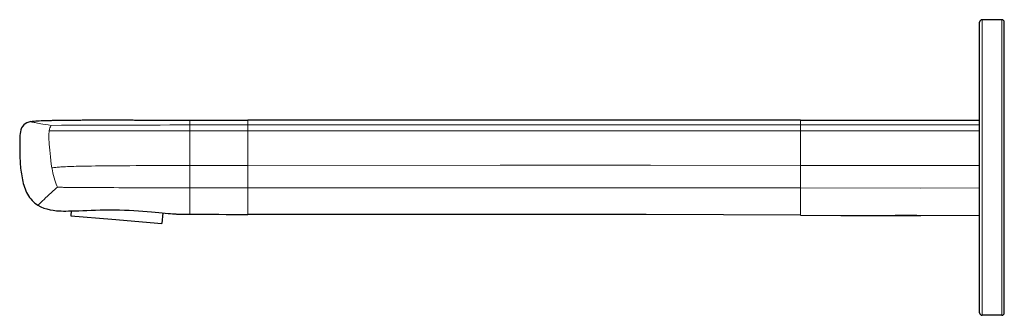
# Model space of a CAD drawing. Units: millimetres. Extents: x -78 to 545, y -16 to 348.
# Drawn here: x -78 to 121, y 287 to 347 of the extents above; entities that cross this region are included whole.
import ezdxf

# ---------------------------------------------------------------- set-up
doc = ezdxf.new("R2010")
doc.units = ezdxf.units.MM
doc.layers.get('0').update_dxf_attribs({"color": 106, "lineweight": 0})

# ---------------------------------------------------------------- blocks, each defined once
blk = doc.blocks.new('d', base_point=(147.847031, 0))
at = {"color": 0, "linetype": 'Continuous', "lineweight": 0}
for p, q in [((116.799606, 347.105183), (116.799606, 347.093873)), ((116.799606, 347.093873), (116.799606, 287.105183)), ((120.799606, 347.093873), (120.799606, 347.105183)), ((120.799606, 287.105183), (120.799606, 347.093873)), ((-43.930898, 324.531306), (-43.930896, 325.732679)), ((-32.130896, 325.73788), (-43.930896, 325.73268)), ((-32.130896, 324.531383), (-32.130898, 325.73788)), ((-32.130895, 326.696443), (-32.130896, 325.73788)), ((79.969104, 325.749779), (79.969144, 326.702988)), ((79.969104, 324.531578), (79.969104, 325.749779)), ((-32.130896, 324.531383), (-43.930898, 324.531306)), ((-43.930896, 317.516641), (-43.930898, 324.531306)), ((79.969104, 324.531578), (-32.130896, 324.531383)), ((-32.130896, 317.536143), (-32.130886, 324.531383)), ((79.969104, 324.531578), (116.299604, 324.531597)), ((79.969104, 317.54294), (79.969104, 324.531578)), ((79.969104, 312.949626), (79.969104, 317.54294)), ((-43.930896, 312.994999), (-43.930896, 317.516641)), ((-43.930895, 307.633778), (-43.930896, 312.994999)), ((-43.930896, 312.994999), (-32.130896, 312.984753)), ((79.969104, 312.949626), (79.969106, 307.430382))]:
    blk.add_line(p, q, dxfattribs=at)
at = {"color": 0, "linetype": 'Continuous', "lineweight": 30}
for p, q in [((120.799606, 347.105183), (116.799606, 347.105183)), ((-54.269406, 326.742464), (-43.930894, 326.711316)), ((-67.939326, 308.292906), (-68.024212, 307.322649)), ((-49.402884, 307.901709), (-49.59461, 305.710268)), ((-46.413496, 307.64965), (-43.930895, 307.633778)), ((-68.024212, 307.322649), (-59.706732, 306.594964)), ((-59.706732, 306.594964), (-49.59461, 305.710268)), ((120.799606, 287.105183), (116.799606, 287.105183))]:
    blk.add_line(p, q, dxfattribs=at)
for points in [[(116.299606, 287.616302), (116.299606, 287.612335), (116.299606, 287.681885), (116.299606, 287.827209), (116.299606, 288.050079), (116.299606, 288.351715), (116.299606, 288.732697), (116.299606, 289.192963), (116.299606, 289.731842), (116.299606, 290.347961), (116.299606, 291.039307), (116.299606, 291.803162), (116.299606, 292.636261), (116.299606, 293.53479), (116.299606, 294.494415), (116.299606, 295.510315), (116.299606, 296.577423), (116.299606, 297.690338), (116.299606, 298.843384), (116.299606, 300.030884), (116.299606, 301.24707), (116.299606, 302.493591), (116.299606, 303.789978), (116.299606, 305.134735), (116.299606, 306.523926), (116.299606, 307.953217), (116.299606, 309.417725), (116.299606, 310.912048), (116.299606, 312.430573), (116.299606, 313.967224), (116.299606, 315.515747), (116.299606, 317.069794), (116.299606, 318.622864), (116.299606, 320.168488), (116.299606, 321.700409), (116.299606, 323.212433), (116.299606, 324.698761), (116.299606, 326.15387), (116.299606, 327.572693), (116.299606, 328.950562), (116.299606, 330.283447), (116.299606, 331.569489), (116.299606, 332.828857), (116.299606, 334.063446), (116.299606, 335.267426), (116.299606, 336.434998), (116.299606, 337.560425), (116.299606, 338.638123), (116.299606, 339.662781), (116.299606, 340.629425), (116.299606, 341.533417), (116.299606, 342.370697), (116.299606, 343.137634), (116.299606, 343.831238), (116.299606, 344.449188), (116.299606, 344.989746), (116.299606, 345.451843), (116.299606, 345.835114), (116.299606, 346.139801), (116.299606, 346.36676), (116.299606, 346.517487), (116.299606, 346.594055)], [(121.299606, 287.616302), (121.299606, 287.612335), (121.299606, 287.681885), (121.299606, 287.827209), (121.299606, 288.050079), (121.299606, 288.351715), (121.299606, 288.732697), (121.299606, 289.192963), (121.299606, 289.731842), (121.299606, 290.347961), (121.299606, 291.039307), (121.299606, 291.803162), (121.299606, 292.636261), (121.299606, 293.53479), (121.299606, 294.494415), (121.299606, 295.510315), (121.299606, 296.577423), (121.299606, 297.690338), (121.299606, 298.843384), (121.299606, 300.030884), (121.299606, 301.24707), (121.299606, 302.493591), (121.299606, 303.789978), (121.299606, 305.134735), (121.299606, 306.523926), (121.299606, 307.953217), (121.299606, 309.417725), (121.299606, 310.912048), (121.299606, 312.430573), (121.299606, 313.967224), (121.299606, 315.515747), (121.299606, 317.069794), (121.299606, 318.622864), (121.299606, 320.168488), (121.299606, 321.700409), (121.299606, 323.212433), (121.299606, 324.698761), (121.299606, 326.15387), (121.299606, 327.572693), (121.299606, 328.950562), (121.299606, 330.283447), (121.299606, 331.569489), (121.299606, 332.828857), (121.299606, 334.063446), (121.299606, 335.267426), (121.299606, 336.434998), (121.299606, 337.560425), (121.299606, 338.638123), (121.299606, 339.662781), (121.299606, 340.629425), (121.299606, 341.533417), (121.299606, 342.370697), (121.299606, 343.137634), (121.299606, 343.831238), (121.299606, 344.449188), (121.299606, 344.989746), (121.299606, 345.451843), (121.299606, 345.835114), (121.299606, 346.139801), (121.299606, 346.36676), (121.299606, 346.517487), (121.299606, 346.594055)], [(-76.208534, 326.44101), (-76.582237, 326.324738), (-76.944344, 326.175873), (-77.287041, 325.986664), (-77.598, 325.748871), (-77.860374, 325.458618), (-78.059303, 325.121826), (-78.192429, 324.754059), (-78.274124, 324.371552), (-78.329094, 323.984253), (-78.367332, 323.594971), (-78.390709, 323.204437), (-78.402824, 322.813446), (-78.408066, 322.422302), (-78.410141, 322.031128), (-78.4105, 321.639984), (-78.410141, 321.24881), (-78.409126, 320.857666), (-78.406555, 320.466492), (-78.401505, 320.075378), (-78.393173, 319.684296), (-78.381203, 319.293274), (-78.365349, 318.902405), (-78.345345, 318.511719), (-78.320946, 318.121277), (-78.291908, 317.73111), (-78.258003, 317.34137), (-78.218994, 316.952087), (-78.174652, 316.563416), (-78.124733, 316.175415), (-78.069008, 315.788239), (-78.007187, 315.401978), (-77.938614, 315.016876), (-77.862244, 314.633179), (-77.776993, 314.251129), (-77.681595, 313.871429), (-77.57476, 313.494781), (-77.455185, 313.121887), (-77.321564, 312.753479), (-77.172623, 312.39032), (-77.007401, 312.033905), (-76.825111, 311.686035), (-76.625, 311.348633), (-76.406296, 311.023529), (-76.168236, 310.712646), (-75.91066, 310.417725), (-75.634048, 310.140503), (-75.339058, 309.88266), (-75.027168, 309.645538), (-74.697372, 309.428467)], [(-76.208534, 326.44101), (-75.856735, 326.500397), (-75.501816, 326.535797), (-75.145912, 326.561676), (-74.78968, 326.582489), (-74.433334, 326.600067), (-74.076851, 326.615143), (-73.720291, 326.628326), (-73.363686, 326.640015), (-73.007034, 326.650452), (-72.629707, 326.66037)], [(-72.629707, 326.66037), (-72.525772, 326.662903), (-72.423378, 326.665375), (-72.288139, 326.668518), (-72.130806, 326.672058), (-71.952728, 326.675903), (-71.756691, 326.679962), (-71.540718, 326.684265), (-71.302711, 326.688751), (-71.051323, 326.693237), (-70.787781, 326.697693), (-70.516075, 326.701996), (-70.233765, 326.706238), (-69.947083, 326.710236), (-69.65583, 326.714081), (-69.361626, 326.717682), (-69.064423, 326.721069), (-68.764755, 326.724274), (-68.464714, 326.727264), (-68.162598, 326.730042), (-67.860138, 326.732635), (-67.556923, 326.735016), (-67.253166, 326.737244), (-66.949219, 326.739288), (-66.64489, 326.74118), (-66.340538, 326.742889), (-66.035995, 326.744476), (-65.73143, 326.745911), (-65.42691, 326.747223), (-65.122459, 326.748383), (-64.818069, 326.749451), (-64.513779, 326.750366), (-64.209641, 326.75119), (-63.905636, 326.751923), (-63.601814, 326.752533), (-63.298267, 326.753082), (-62.994919, 326.75351), (-62.691792, 326.753876), (-62.389206, 326.75412), (-62.086864, 326.754333), (-61.784317, 326.754456), (-61.482506, 326.754517), (-61.181641, 326.754486), (-60.880642, 326.754425), (-60.579838, 326.754303), (-60.279953, 326.75412), (-59.980698, 326.753876), (-59.682014, 326.753571), (-59.384163, 326.753235), (-59.086979, 326.752869), (-58.790684, 326.752441), (-58.49593, 326.752014), (-58.20158, 326.751526), (-57.908894, 326.751007), (-57.617676, 326.750458), (-57.327423, 326.749878), (-57.039833, 326.749268), (-56.753693, 326.748657), (-56.472782, 326.748016), (-56.189747, 326.747375), (-55.909718, 326.746704), (-55.639893, 326.746033), (-55.368549, 326.745361), (-55.10656, 326.74469), (-54.847652, 326.744019), (-54.599674, 326.743347), (-54.373531, 326.742737), (-54.141407, 326.742126), (-53.911324, 326.741486)], [(79.969109, 326.70517), (46.752129, 326.71521), (13.535146, 326.703857), (-32.130894, 326.696442)], [(-74.697372, 309.428467), (-74.121445, 309.120453), (-73.515945, 308.875031), (-72.891136, 308.684631), (-72.255058, 308.535645), (-71.612877, 308.417297), (-70.948456, 308.31955)], [(-70.948456, 308.31955), (-70.9086, 308.317383), (-70.789574, 308.31073), (-70.591858, 308.301239), (-70.316681, 308.290955), (-69.965599, 308.282104), (-69.54084, 308.276703), (-69.045135, 308.276398), (-68.481743, 308.282318), (-67.854599, 308.294922), (-67.167915, 308.31424), (-66.426506, 308.339325), (-65.635292, 308.369049), (-64.799103, 308.401459), (-63.922722, 308.434113), (-63.011204, 308.464569), (-62.07111, 308.490387), (-61.10957, 308.509125), (-60.133709, 308.518402), (-59.150143, 308.515961), (-58.163647, 308.500763), (-57.180069, 308.472961), (-56.206394, 308.433167), (-55.249458, 308.382141), (-54.314247, 308.322266), (-53.407173, 308.255951), (-52.535164, 308.185516), (-51.703087, 308.113495), (-50.915321, 308.042328), (-50.177181, 307.973969), (-49.494129, 307.910187), (-48.870918, 307.852509), (-48.311165, 307.801697), (-47.818329, 307.758392), (-47.395477, 307.722809), (-47.045502, 307.694855), (-46.77076, 307.674194), (-46.573025, 307.660278), (-46.453709, 307.652405), (-46.413498, 307.649658)], [(79.969109, 307.430389), (64.319122, 307.515259), (48.668945, 307.552856), (33.018635, 307.558502), (17.368246, 307.547546), (1.717842, 307.535309), (-13.932523, 307.537109), (-32.130894, 307.577179)], [(79.969109, 307.430389), (88.113098, 307.389069), (96.257195, 307.377014), (104.401299, 307.384674), (116.299606, 307.411469)]]:
    blk.add_lwpolyline(points, dxfattribs=at)
at = {"color": 0, "linetype": 'Continuous', "lineweight": 0}
for points in [[(-72.045319, 325.607239), (-72.664085, 325.735657), (-73.210083, 325.839905), (-73.686371, 325.926331), (-74.101936, 325.998474), (-74.466164, 326.060425), (-74.784721, 326.114807), (-75.059464, 326.162964), (-75.289978, 326.205505), (-75.479317, 326.243011), (-75.634109, 326.275909), (-75.759964, 326.304596), (-75.861603, 326.329468), (-75.94323, 326.350861), (-76.008507, 326.369202), (-76.060501, 326.384857), (-76.101715, 326.398163), (-76.13414, 326.409393), (-76.159309, 326.418793), (-76.178383, 326.426514), (-76.192223, 326.432587), (-76.2015, 326.437042), (-76.206764, 326.43988), (-76.208534, 326.44101)], [(-72.045319, 325.607239), (-72.119064, 325.487244), (-72.192711, 325.327728), (-72.267448, 325.128693), (-72.337479, 324.901276), (-72.41597, 324.570374)], [(-43.930897, 325.732666), (-45.931103, 325.731689), (-47.931313, 325.730682), (-49.931522, 325.729675), (-51.931728, 325.728699), (-53.931938, 325.727692), (-55.932148, 325.726654), (-57.932358, 325.725433), (-59.932568, 325.723816), (-61.932774, 325.721558), (-63.93298, 325.71817), (-65.933174, 325.71283), (-67.933182, 325.702484), (-69.932373, 325.681), (-72.045319, 325.607239)], [(-43.930939, 326.708771), (-43.930935, 326.706909), (-43.93092, 326.704468), (-43.930901, 326.701416), (-43.930882, 326.697754), (-43.930862, 326.69342), (-43.930843, 326.688324), (-43.930832, 326.682495), (-43.930832, 326.675842), (-43.930836, 326.668304), (-43.930847, 326.659851), (-43.930855, 326.65036), (-43.930851, 326.639771), (-43.930828, 326.628021), (-43.930794, 326.615021), (-43.930794, 326.600647), (-43.930904, 326.584839), (-43.931068, 326.567627), (-43.931053, 326.549255), (-43.930798, 326.529877), (-43.930611, 326.509521), (-43.930763, 326.488159), (-43.931046, 326.465454), (-43.931095, 326.440979), (-43.930782, 326.414185), (-43.93042, 326.384644), (-43.930363, 326.351807), (-43.930798, 326.315155), (-43.931355, 326.273987), (-43.931587, 326.227173), (-43.93116, 326.173004), (-43.930355, 326.108551), (-43.930256, 326.028473), (-43.932022, 325.918304), (-43.930897, 325.732666)], [(-32.130894, 325.737885), (3.392285, 325.744507), (79.969101, 325.749786)], [(-72.41597, 324.570374), (-72.464378, 324.289825), (-72.497353, 324.004425), (-72.514107, 323.714813), (-72.51619, 323.410461), (-72.505333, 323.079834), (-72.483284, 322.711426), (-72.451775, 322.293701), (-72.412552, 321.815155), (-72.367172, 321.265411), (-72.314995, 320.648682), (-72.25386, 319.978912), (-72.181602, 319.270294), (-72.096039, 318.537018), (-71.994987, 317.793243), (-71.872177, 317.029755)], [(-43.930897, 324.531311), (-45.171844, 324.531311), (-46.412788, 324.531281), (-47.653736, 324.531281), (-48.89468, 324.531281), (-50.135628, 324.53125), (-51.376572, 324.53125), (-52.617519, 324.53125), (-53.858463, 324.531219), (-55.099407, 324.531219), (-56.340355, 324.53125), (-57.581303, 324.531281), (-58.82225, 324.531342), (-60.063202, 324.531433), (-61.304142, 324.531616), (-62.545074, 324.531891), (-63.785988, 324.532318), (-65.026848, 324.532928), (-66.267624, 324.533905), (-67.508163, 324.53537), (-68.74781, 324.537811), (-69.984772, 324.542114), (-71.210396, 324.550873), (-72.41597, 324.570374)], [(79.969101, 317.542938), (49.514336, 317.553955), (19.059566, 317.560608), (-32.130894, 317.536133)], [(-43.930897, 317.516632), (-45.695507, 317.512512), (-47.395905, 317.508087), (-49.027477, 317.503357), (-50.585606, 317.498322), (-52.066513, 317.49295), (-53.470997, 317.487244), (-54.801395, 317.481171), (-56.060047, 317.474731), (-57.24929, 317.467865), (-58.371471, 317.460632), (-59.428925, 317.452911), (-60.423992, 317.444763), (-61.359013, 317.436096), (-62.236328, 317.426971), (-63.058273, 317.417297), (-63.82719, 317.407074), (-64.545418, 317.396301), (-65.215302, 317.384918), (-65.83918, 317.372955), (-66.41938, 317.360352), (-66.95826, 317.347107), (-67.458145, 317.333191), (-67.921387, 317.318604), (-68.350319, 317.303284), (-68.747276, 317.287231), (-69.114601, 317.270447), (-69.454643, 317.252869), (-69.76973, 317.234528), (-70.06221, 317.215363), (-70.334412, 317.195343), (-70.588692, 317.174469), (-70.82737, 317.15274), (-71.052803, 317.130127), (-71.267326, 317.106567), (-71.473274, 317.082092), (-71.672989, 317.056641), (-71.872177, 317.029755)], [(-71.872177, 317.029755), (-71.772484, 316.498199), (-71.662651, 315.97995), (-71.543228, 315.478424), (-71.414772, 314.997131), (-71.277908, 314.539642), (-71.136299, 314.114075), (-70.997948, 313.736115), (-70.869736, 313.417938), (-70.734642, 313.12204)], [(-32.130894, 317.536133), (-32.130955, 316.609558), (-32.131149, 315.68512), (-32.131271, 314.773346), (-32.131142, 313.889435), (-32.130882, 312.984741)], [(-70.734642, 313.12204), (-71.004562, 312.890594), (-71.312447, 312.621368), (-71.665367, 312.3078), (-72.04361, 311.967987), (-72.425735, 311.620148), (-72.797272, 311.277283), (-73.148994, 310.94873), (-73.471931, 310.643768), (-73.757095, 310.371613), (-73.997322, 310.139771), (-74.194092, 309.947388), (-74.351471, 309.791199), (-74.473557, 309.667908), (-74.56443, 309.574158), (-74.628159, 309.506653), (-74.668839, 309.462067), (-74.690544, 309.437134), (-74.697372, 309.428467)], [(-70.734642, 313.12204), (-70.628571, 313.115143), (-70.514961, 313.108673), (-70.390411, 313.102509), (-70.251297, 313.096619), (-70.094231, 313.090973), (-69.91806, 313.08548), (-69.722473, 313.08017), (-69.507065, 313.075012), (-69.269089, 313.070038), (-69.001854, 313.065155), (-68.703552, 313.060425), (-68.372604, 313.055878), (-68.007439, 313.051514), (-67.606453, 313.047333), (-67.168007, 313.043396), (-66.690399, 313.039673), (-66.171875, 313.036224), (-65.610451, 313.03299), (-65.003952, 313.029999), (-64.350212, 313.027222), (-63.647053, 313.024628), (-62.8923, 313.022217), (-62.083782, 313.019958), (-61.219326, 313.017822), (-60.296753, 313.015839), (-59.313892, 313.013947), (-58.268566, 313.012146), (-57.158607, 313.010406), (-55.981838, 313.008698), (-54.736084, 313.00705), (-53.41917, 313.005402), (-52.028923, 313.003784), (-50.563171, 313.002106), (-49.020813, 313.000427), (-47.405243, 312.998688), (-45.721031, 312.996887), (-43.930897, 312.994995)], [(-32.130894, 312.984741), (-32.131168, 312.197021), (-32.131115, 311.481262), (-32.130836, 310.837982), (-32.130783, 310.273224), (-32.130985, 309.786438), (-32.131153, 309.371094), (-32.131107, 309.020203), (-32.131016, 308.729889), (-32.130989, 308.494568), (-32.13097, 308.303619), (-32.130966, 308.148041), (-32.130966, 308.020996), (-32.130886, 307.917419), (-32.130718, 307.833282), (-32.130539, 307.765411), (-32.130428, 307.711334), (-32.130424, 307.668945), (-32.130516, 307.636536), (-32.130657, 307.61261), (-32.130791, 307.595825), (-32.130878, 307.585052), (-32.130913, 307.579163), (-32.130917, 307.577179)], [(-32.130894, 312.984741), (4.864609, 312.977722), (41.860115, 312.981476), (79.969101, 312.949615)], [(116.299606, 312.945129), (104.333237, 312.93869), (79.969101, 312.949615)], [(101.299599, 307.38092), (100.886978, 307.380524), (100.487022, 307.380371), (100.115341, 307.380585), (99.785698, 307.381226), (99.506912, 307.382477), (99.287476, 307.384552), (99.137016, 307.387573), (99.06012, 307.391663), (99.059181, 307.396912), (99.134247, 307.403259), (99.282959, 307.410431), (99.500702, 307.41803), (99.778122, 307.425598), (100.10659, 307.432556), (100.477325, 307.438202), (100.876755, 307.442078), (101.299591, 307.443848)], [(101.299591, 307.443848), (101.712242, 307.443176), (102.112198, 307.440338), (102.483818, 307.435638), (102.813477, 307.429535), (103.092186, 307.422607), (103.311501, 307.415527), (103.46212, 307.408661), (103.539108, 307.402466), (103.53994, 307.397186), (103.464851, 307.392822), (103.31617, 307.389435), (103.098244, 307.386841), (102.820724, 307.384888), (102.492256, 307.383453), (102.121407, 307.382355), (101.721924, 307.381531), (101.299599, 307.38092)]]:
    blk.add_lwpolyline(points, dxfattribs=at)
at = {"color": 0, "linetype": 'Continuous', "lineweight": 30}
for centre, radius, start, end in [((116.799608, 346.605125), 0.500002, 90.00024, 179.992657), ((120.799604, 346.605125), 0.500002, 0.007343, 89.99976), ((-30.80383, 6060.465225), 5733.768935, 269.868825, 269.986739), ((100.108019, 32370.319374), 32043.62052, 269.96399, 270.028951), ((-14.694129, 5172.349579), 4864.803656, 269.655659, 269.794636), ((116.799609, 287.605212), 0.500002, 180.0035, 269.999724), ((120.799604, 287.605212), 0.500002, 270.000276, 359.9965)]:
    blk.add_arc(centre, radius, start, end, dxfattribs=at)
at = {"color": 0, "linetype": 'Continuous', "lineweight": 0}
for centre, radius, start, end in [((100.108017, -78144.318467), 78470.070831, 89.988178, 90.014705), ((100.108017, 83480.02876), 83162.488258, 269.986125, 270.011155), ((-19.709517, -10767.733327), 11085.27643, 90.064202, 90.125192)]:
    blk.add_arc(centre, radius, start, end, dxfattribs=at)

msp = doc.modelspace()

# ---------------------------------------------------------------- block references
at = {"color": 7, "linetype": 'Continuous', "lineweight": 0, "true_color": 0xf7f7f7}
msp.add_blockref('d', (147.847031, 0), dxfattribs=at)

doc.saveas('drawing.dxf')
